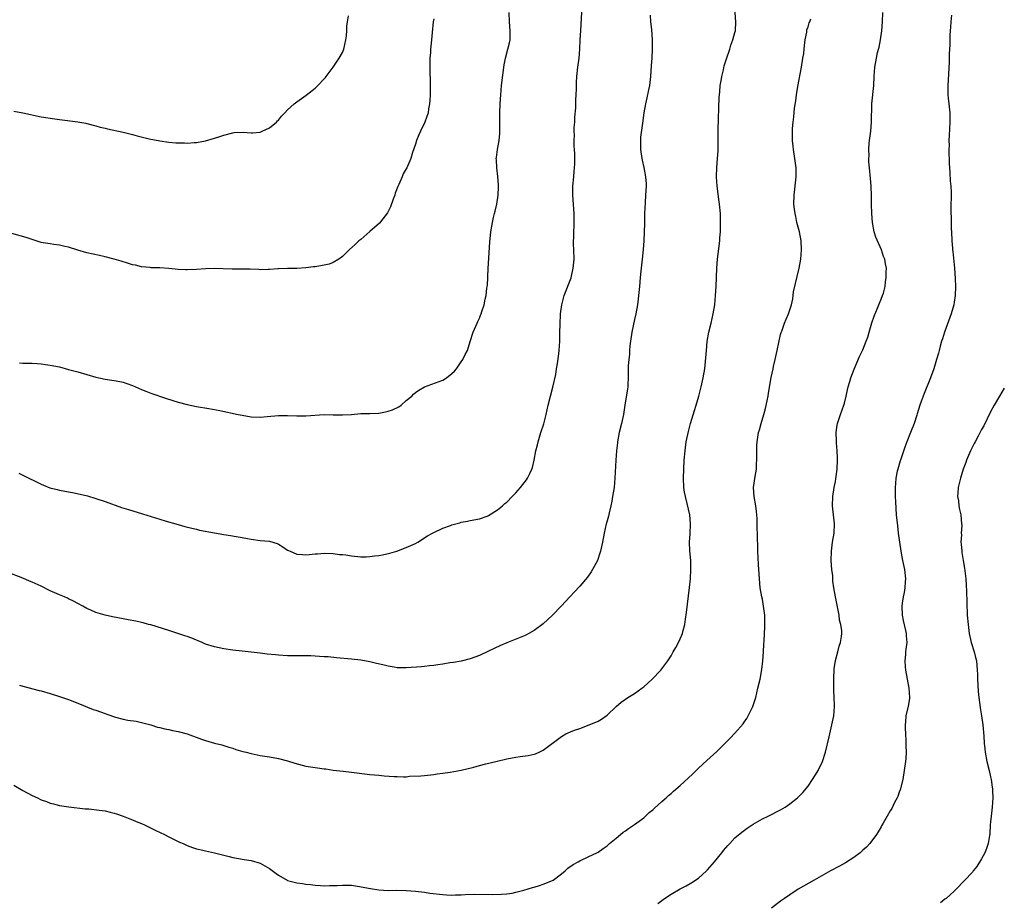
# Model space of a CAD drawing. Units: inches. Extents: x 2580000 to 2583000, y 1554000 to 1557000.
# Drawn here: x 2582784 to 2583000, y 1554450 to 1554643 of the extents above; entities that cross this region are included whole.
import ezdxf

# ---------------------------------------------------------------- set-up
doc = ezdxf.new("R2010")
doc.units = ezdxf.units.IN
doc.header["$MEASUREMENT"] = 0
doc.layers.add('LD25801554_10ft', color=132, linetype='Continuous')

msp = doc.modelspace()

# ---------------------------------------------------------------- linework, layer by layer
at = {"layer": 'LD25801554_10ft'}
for points, elevation in [([(2582784.1, 1554544.1), (2582785, 1554543.7), (2582789, 1554541.71), (2582789.49, 1554541.49), (2582790.93, 1554540.93), (2582792.51, 1554540.51), (2582793, 1554540.39), (2582795, 1554540.02), (2582795.88, 1554539.88), (2582797.54, 1554539.54), (2582799.14, 1554539.14), (2582801, 1554538.57), (2582803, 1554537.91), (2582806.63, 1554536.63), (2582808.14, 1554536.14), (2582811.21, 1554535.21), (2582815, 1554534.02), (2582816.4, 1554533.6), (2582819, 1554532.85), (2582820.45, 1554532.44), (2582822.04, 1554532.04), (2582823, 1554531.84), (2582823.67, 1554531.67), (2582827, 1554531.03), (2582829, 1554530.7), (2582830.5, 1554530.5), (2582831.74, 1554530.26), (2582833, 1554530.05), (2582834.21, 1554529.79), (2582835, 1554529.65), (2582837, 1554529.4), (2582839, 1554529.19), (2582840.68, 1554528.68), (2582841, 1554528.55), (2582841.96, 1554527.96), (2582843, 1554527.28), (2582843.18, 1554527.18), (2582843.52, 1554527), (2582845, 1554526.38), (2582846.28, 1554526.28), (2582847, 1554526.25), (2582847.7, 1554526.3), (2582849, 1554526.47), (2582849.53, 1554526.47), (2582851, 1554526.63), (2582853, 1554526.55), (2582854.34, 1554526.34), (2582855, 1554526.3), (2582855.78, 1554526.22), (2582857, 1554526), (2582859, 1554525.81), (2582860.21, 1554525.79), (2582861, 1554525.84), (2582861.99, 1554525.99), (2582863, 1554526.1), (2582863.78, 1554526.22), (2582865.42, 1554526.58), (2582866.94, 1554527), (2582869, 1554527.81), (2582870.52, 1554528.52), (2582871, 1554528.73), (2582871.49, 1554529), (2582873.64, 1554530.36), (2582874.71, 1554531), (2582875, 1554531.15), (2582877, 1554532.05), (2582878.68, 1554532.68), (2582879, 1554532.79), (2582880.73, 1554533.27), (2582881, 1554533.38), (2582882.39, 1554533.61), (2582883, 1554533.76), (2582885, 1554534.13), (2582886.71, 1554534.71), (2582887, 1554534.82), (2582889, 1554536.08), (2582890.08, 1554537), (2582890.55, 1554537.45), (2582891, 1554537.8), (2582892.21, 1554539), (2582893, 1554539.83), (2582894.04, 1554541), (2582895.33, 1554542.67), (2582895.55, 1554543), (2582896.02, 1554544.02), (2582896.53, 1554545), (2582896.66, 1554545.34), (2582897.03, 1554546.97), (2582897.38, 1554549), (2582897.7, 1554550.3), (2582897.85, 1554551), (2582898.47, 1554553), (2582899.1, 1554554.9), (2582899.67, 1554557), (2582900.1, 1554559), (2582900.56, 1554561), (2582901.07, 1554562.93), (2582901.72, 1554565.72), (2582901.93, 1554567), (2582902.14, 1554568.14), (2582902.31, 1554569.69), (2582902.48, 1554571), (2582902.62, 1554573), (2582902.64, 1554574.64), (2582902.66, 1554575), (2582902.67, 1554576.67), (2582902.78, 1554579), (2582903.04, 1554581), (2582903.61, 1554583), (2582905.08, 1554586.92), (2582905.57, 1554589), (2582905.7, 1554590.3), (2582905.74, 1554591), (2582905.69, 1554593), (2582905.62, 1554594.38), (2582905.62, 1554595), (2582905.66, 1554595.66), (2582905.68, 1554597), (2582905.74, 1554598.26), (2582905.8, 1554599), (2582905.8, 1554599.8), (2582905.79, 1554601), (2582905.48, 1554605), (2582905.5, 1554606.5), (2582905.51, 1554607), (2582905.68, 1554609), (2582905.75, 1554610.25), (2582905.82, 1554611), (2582905.88, 1554611.88), (2582905.92, 1554614.08), (2582905.87, 1554615), (2582905.75, 1554615.75), (2582905.77, 1554617), (2582905.86, 1554618.14), (2582905.78, 1554619), (2582905.79, 1554619.79), (2582905.9, 1554621), (2582905.94, 1554622.06), (2582906.1, 1554624.1), (2582906.1, 1554625.9), (2582906.21, 1554627), (2582906.29, 1554628.29), (2582906.31, 1554629.69), (2582906.35, 1554631), (2582906.54, 1554633), (2582906.83, 1554635), (2582907, 1554637), (2582907.09, 1554639), (2582907.2, 1554641), (2582907.54, 1554646.46)], 8010), ([(2582784.28, 1554497.72), (2582785, 1554497.5), (2582788.53, 1554496.53), (2582789, 1554496.42), (2582791, 1554495.86), (2582793, 1554495.24), (2582795, 1554494.53), (2582797, 1554493.77), (2582800.39, 1554492.39), (2582801, 1554492.18), (2582803, 1554491.46), (2582803.36, 1554491.36), (2582805.31, 1554490.69), (2582807, 1554490.25), (2582807.97, 1554490.03), (2582809.78, 1554489.78), (2582811, 1554489.5), (2582813, 1554488.99), (2582814.52, 1554488.52), (2582815, 1554488.42), (2582816.09, 1554488.09), (2582817, 1554487.95), (2582817.75, 1554487.75), (2582819, 1554487.56), (2582821, 1554487.01), (2582824.16, 1554485.84), (2582825, 1554485.55), (2582827, 1554484.98), (2582828.6, 1554484.6), (2582829, 1554484.49), (2582830.12, 1554484.12), (2582831, 1554483.89), (2582831.63, 1554483.63), (2582833.18, 1554483.18), (2582833.89, 1554483), (2582835, 1554482.69), (2582837, 1554482.29), (2582839, 1554481.97), (2582841, 1554481.6), (2582843, 1554481.11), (2582844.61, 1554480.61), (2582846.17, 1554480.17), (2582847, 1554479.98), (2582849, 1554479.63), (2582849.57, 1554479.57), (2582851, 1554479.36), (2582851.34, 1554479.34), (2582853, 1554479.1), (2582855.16, 1554478.84), (2582857, 1554478.64), (2582861, 1554478.15), (2582862.06, 1554478.06), (2582863, 1554477.95), (2582864.17, 1554477.83), (2582866.32, 1554477.68), (2582867, 1554477.65), (2582868.37, 1554477.63), (2582869, 1554477.64), (2582869.73, 1554477.73), (2582872.19, 1554477.81), (2582873, 1554477.92), (2582875, 1554478.11), (2582875.75, 1554478.25), (2582877, 1554478.39), (2582878.63, 1554478.63), (2582881, 1554479.08), (2582883.76, 1554479.76), (2582885, 1554480.1), (2582886.44, 1554480.44), (2582888.61, 1554481), (2582891, 1554481.57), (2582893, 1554481.92), (2582893.96, 1554482.04), (2582895.7, 1554482.3), (2582897, 1554482.58), (2582897.32, 1554482.68), (2582898.08, 1554483), (2582899, 1554483.42), (2582903, 1554486.45), (2582903.96, 1554487), (2582905, 1554487.49), (2582905.83, 1554487.83), (2582907, 1554488.22), (2582909.07, 1554489), (2582911, 1554489.83), (2582911.76, 1554490.24), (2582913, 1554491.14), (2582914.96, 1554493), (2582916.04, 1554493.96), (2582917, 1554494.62), (2582917.5, 1554495), (2582919, 1554495.88), (2582920.56, 1554497), (2582921, 1554497.33), (2582922.84, 1554499), (2582924.78, 1554501), (2582925, 1554501.26), (2582926.29, 1554503), (2582927, 1554504.11), (2582927.47, 1554505), (2582928.03, 1554505.97), (2582928.59, 1554507), (2582929, 1554507.81), (2582929.49, 1554509), (2582929.63, 1554509.63), (2582930, 1554511), (2582930.16, 1554512.16), (2582930.4, 1554513.6), (2582931.05, 1554519.05), (2582931.24, 1554521), (2582931.35, 1554523), (2582931.3, 1554525), (2582931.12, 1554527.12), (2582931.07, 1554529), (2582931.17, 1554530.83), (2582931.24, 1554533), (2582931.08, 1554535), (2582930.54, 1554537.46), (2582930.13, 1554539), (2582929.95, 1554539.95), (2582929.81, 1554541), (2582929.71, 1554543), (2582929.76, 1554545), (2582929.89, 1554547), (2582930.08, 1554549), (2582930.34, 1554551), (2582930.79, 1554553.22), (2582931.27, 1554555), (2582932.13, 1554557.87), (2582932.51, 1554559), (2582933.11, 1554561), (2582933.62, 1554563), (2582934.05, 1554565), (2582934.37, 1554567), (2582934.63, 1554569.37), (2582934.74, 1554571), (2582934.94, 1554572.94), (2582935.3, 1554575), (2582935.75, 1554577), (2582936, 1554578), (2582936.2, 1554579), (2582936.55, 1554581), (2582936.76, 1554583), (2582936.88, 1554585), (2582937.02, 1554589), (2582937.18, 1554591), (2582937.66, 1554595), (2582937.69, 1554595.69), (2582937.81, 1554597), (2582937.85, 1554598.15), (2582937.85, 1554599), (2582937.8, 1554601), (2582937.63, 1554603), (2582937.56, 1554603.56), (2582937.08, 1554607), (2582936.96, 1554609), (2582937.05, 1554611.05), (2582937.2, 1554613), (2582937.28, 1554614.72), (2582937.35, 1554618.65), (2582937.34, 1554619.34), (2582937.53, 1554626.47), (2582937.58, 1554627), (2582937.67, 1554627.67), (2582937.78, 1554629), (2582937.95, 1554630.05), (2582938.13, 1554631), (2582938.48, 1554632.48), (2582938.66, 1554633.34), (2582939.13, 1554634.87), (2582939.84, 1554637), (2582940.12, 1554637.88), (2582940.52, 1554639), (2582941, 1554640.64), (2582941.08, 1554641), (2582941.21, 1554643), (2582940.86, 1554647)], 7990), ([(2582922.39, 1554644.39), (2582922.5, 1554643), (2582922.68, 1554641.32), (2582922.88, 1554639), (2582922.89, 1554637), (2582922.75, 1554635), (2582922.61, 1554633.39), (2582922.49, 1554631), (2582922.28, 1554629), (2582922.06, 1554628.06), (2582921.69, 1554626.31), (2582921.36, 1554625), (2582921.02, 1554623.02), (2582920.76, 1554620.76), (2582920.31, 1554617.69), (2582920.27, 1554617), (2582920.31, 1554616.31), (2582920.28, 1554615), (2582920.58, 1554613), (2582920.65, 1554612.65), (2582921.05, 1554611.05), (2582921.43, 1554609), (2582921.51, 1554607.51), (2582921.52, 1554607), (2582921.43, 1554605), (2582921.32, 1554603.32), (2582921.21, 1554601), (2582921.14, 1554599.14), (2582921.14, 1554598.86), (2582921.03, 1554595), (2582920.91, 1554593.09), (2582920.68, 1554591), (2582920.35, 1554588.35), (2582920.21, 1554587), (2582920.05, 1554585), (2582919.87, 1554583), (2582919.78, 1554582.22), (2582919.61, 1554581), (2582919.27, 1554579), (2582919, 1554577.8), (2582918.43, 1554575), (2582918.12, 1554573), (2582917.99, 1554571.99), (2582917.92, 1554571), (2582917.88, 1554570.12), (2582917.72, 1554569), (2582917.62, 1554567.62), (2582917.61, 1554567), (2582917.62, 1554565), (2582917.56, 1554563.56), (2582917.51, 1554563), (2582917.42, 1554562.58), (2582916.87, 1554559), (2582916.58, 1554557), (2582916.15, 1554555), (2582915.66, 1554553), (2582915.28, 1554551), (2582915.27, 1554550.73), (2582915.05, 1554549), (2582914.88, 1554547), (2582914.7, 1554543), (2582914.51, 1554541), (2582914.2, 1554539), (2582914.02, 1554537.98), (2582913.82, 1554537), (2582913.43, 1554535.43), (2582913.28, 1554534.72), (2582912.85, 1554533.14), (2582912.8, 1554533), (2582912.32, 1554531), (2582911.94, 1554529), (2582911.52, 1554527), (2582911.4, 1554526.6), (2582910.85, 1554525), (2582909.81, 1554523), (2582909.51, 1554522.49), (2582908.66, 1554521.34), (2582907, 1554519.4), (2582905.85, 1554518.15), (2582904.88, 1554517.12), (2582902.93, 1554515), (2582901.04, 1554513), (2582899, 1554511.1), (2582897, 1554509.66), (2582895.81, 1554509), (2582895, 1554508.59), (2582894.29, 1554508.29), (2582891.02, 1554506.98), (2582889.63, 1554506.37), (2582888.27, 1554505.73), (2582887, 1554505.1), (2582885, 1554504.19), (2582883, 1554503.46), (2582881, 1554502.97), (2582879.34, 1554502.66), (2582878.55, 1554502.55), (2582877, 1554502.29), (2582875.88, 1554502.12), (2582875, 1554502.03), (2582874.11, 1554501.89), (2582873, 1554501.8), (2582872.3, 1554501.7), (2582869, 1554501.47), (2582868.49, 1554501.51), (2582867, 1554501.5), (2582866.35, 1554501.65), (2582865, 1554501.82), (2582863.85, 1554502.15), (2582862.45, 1554502.45), (2582861, 1554502.82), (2582859, 1554503.16), (2582857, 1554503.4), (2582853.7, 1554503.7), (2582851.86, 1554503.86), (2582851, 1554503.9), (2582849.99, 1554503.99), (2582849, 1554504.02), (2582848.09, 1554504.09), (2582847, 1554504.08), (2582846.13, 1554504.13), (2582845, 1554504.1), (2582844.14, 1554504.14), (2582843, 1554504.13), (2582841, 1554504.26), (2582840.32, 1554504.32), (2582838.51, 1554504.51), (2582837, 1554504.69), (2582833, 1554505.1), (2582831, 1554505.35), (2582829, 1554505.66), (2582827, 1554506.08), (2582825, 1554506.69), (2582824.27, 1554507), (2582823.39, 1554507.39), (2582823, 1554507.51), (2582821.98, 1554507.98), (2582821, 1554508.32), (2582820.51, 1554508.51), (2582817, 1554509.68), (2582813, 1554510.87), (2582812.49, 1554511), (2582811.34, 1554511.34), (2582811, 1554511.43), (2582809.71, 1554511.71), (2582808.03, 1554512.03), (2582807, 1554512.18), (2582804.64, 1554512.64), (2582803, 1554513.02), (2582801, 1554513.62), (2582799.89, 1554514.11), (2582799, 1554514.48), (2582798.1, 1554515), (2582797, 1554515.57), (2582796.09, 1554516.09), (2582795, 1554516.59), (2582794.74, 1554516.74), (2582794.15, 1554517), (2582793, 1554517.47), (2582791, 1554518.37), (2582789, 1554519.34), (2582787, 1554520.27), (2582786.48, 1554520.48), (2582785, 1554521.1), (2582781.59, 1554522.41)], 8000), ([(2582875, 1554643.61), (2582874.89, 1554643), (2582874.64, 1554640.64), (2582874.52, 1554639), (2582874.4, 1554637.6), (2582874.32, 1554637), (2582874.26, 1554636.26), (2582874.16, 1554635), (2582874.13, 1554633), (2582874.2, 1554629), (2582874.21, 1554627), (2582874.17, 1554625.83), (2582874.11, 1554625), (2582873.89, 1554623.89), (2582873.75, 1554623), (2582873.07, 1554621), (2582872.09, 1554619), (2582871.75, 1554618.25), (2582871.26, 1554617), (2582871, 1554616.16), (2582870.38, 1554614.38), (2582869.98, 1554613), (2582869.13, 1554611), (2582869, 1554610.76), (2582868.33, 1554609.67), (2582868.06, 1554609), (2582867.37, 1554607.37), (2582867.12, 1554606.88), (2582866.58, 1554605.42), (2582866.47, 1554605), (2582866.14, 1554604.14), (2582865.54, 1554602.46), (2582864.85, 1554601.15), (2582863.82, 1554599.82), (2582863.13, 1554598.87), (2582861, 1554597.02), (2582859, 1554595.3), (2582858.62, 1554595), (2582857.81, 1554594.19), (2582856.5, 1554593), (2582855, 1554591.55), (2582854.23, 1554591), (2582853, 1554590.26), (2582852.09, 1554589.91), (2582851, 1554589.66), (2582849, 1554589.33), (2582848.69, 1554589.31), (2582847, 1554589.06), (2582845, 1554588.93), (2582842.95, 1554588.95), (2582841, 1554588.86), (2582840.87, 1554588.87), (2582839, 1554588.71), (2582838.73, 1554588.73), (2582837, 1554588.68), (2582836.71, 1554588.71), (2582834.76, 1554588.76), (2582830.82, 1554588.82), (2582827, 1554588.93), (2582825, 1554588.87), (2582823, 1554588.73), (2582821, 1554588.63), (2582820.66, 1554588.66), (2582819, 1554588.72), (2582817, 1554588.92), (2582815, 1554589.08), (2582813.11, 1554589.11), (2582812.85, 1554589.15), (2582811, 1554589.29), (2582809.64, 1554589.64), (2582809, 1554589.78), (2582807.88, 1554590.12), (2582806.56, 1554590.56), (2582805.02, 1554591.02), (2582803, 1554591.52), (2582801.76, 1554591.76), (2582799, 1554592.39), (2582797, 1554592.96), (2582795, 1554593.62), (2582794.21, 1554593.79), (2582793, 1554594.08), (2582791.79, 1554594.21), (2582791, 1554594.32), (2582789.42, 1554594.58), (2582789, 1554594.67), (2582787.23, 1554595.23), (2582787, 1554595.27), (2582785.72, 1554595.72), (2582782.58, 1554596.58)], 8030), ([(2582783, 1554623.43), (2582785, 1554623.05), (2582789, 1554622.19), (2582790.01, 1554622.01), (2582791, 1554621.84), (2582793, 1554621.56), (2582797, 1554621.06), (2582798.77, 1554620.77), (2582799, 1554620.73), (2582801, 1554620.22), (2582801.92, 1554619.92), (2582803, 1554619.65), (2582803.51, 1554619.51), (2582807, 1554618.77), (2582809, 1554618.29), (2582810, 1554618), (2582812.64, 1554617.36), (2582815, 1554616.91), (2582817, 1554616.6), (2582818.5, 1554616.5), (2582819, 1554616.43), (2582820.43, 1554616.43), (2582821, 1554616.39), (2582822.51, 1554616.51), (2582823, 1554616.53), (2582825, 1554616.93), (2582827, 1554617.5), (2582828.14, 1554617.86), (2582829, 1554618.15), (2582831, 1554618.67), (2582831.3, 1554618.7), (2582833.23, 1554618.77), (2582835, 1554618.65), (2582835.31, 1554618.69), (2582837, 1554618.83), (2582837.43, 1554619), (2582839, 1554619.77), (2582840.53, 1554621), (2582840.75, 1554621.25), (2582841, 1554621.46), (2582841.67, 1554622.33), (2582842.35, 1554623), (2582843, 1554623.7), (2582844.43, 1554625), (2582844.75, 1554625.25), (2582845, 1554625.41), (2582847.09, 1554626.91), (2582849, 1554628.46), (2582849.58, 1554629), (2582851, 1554630.45), (2582851.26, 1554630.74), (2582851.44, 1554631), (2582853, 1554633.02), (2582854.32, 1554635), (2582855, 1554636.23), (2582855.32, 1554637), (2582855.77, 1554639), (2582855.88, 1554639.88), (2582855.97, 1554641), (2582855.99, 1554642.01), (2582856.1, 1554643), (2582856.3, 1554644.3)], 8040), ([(2582783, 1554475.77), (2582785, 1554474.6), (2582787, 1554473.54), (2582788.21, 1554473), (2582789, 1554472.6), (2582790.18, 1554472.18), (2582791, 1554471.83), (2582791.68, 1554471.68), (2582793, 1554471.34), (2582795.05, 1554471.05), (2582798.63, 1554470.63), (2582799.43, 1554470.57), (2582801.69, 1554470.31), (2582803, 1554470.13), (2582804.1, 1554469.9), (2582805, 1554469.69), (2582805.5, 1554469.5), (2582807, 1554469.02), (2582808.41, 1554468.41), (2582809, 1554468.21), (2582809.82, 1554467.82), (2582811, 1554467.36), (2582811.8, 1554467), (2582814.12, 1554465.88), (2582816, 1554465), (2582817, 1554464.46), (2582819.32, 1554463.32), (2582820.08, 1554463), (2582821, 1554462.56), (2582822.12, 1554462.12), (2582823, 1554461.85), (2582824.45, 1554461.55), (2582825, 1554461.4), (2582827.01, 1554461), (2582829, 1554460.48), (2582830.19, 1554460.19), (2582831, 1554459.96), (2582833.51, 1554459.51), (2582835, 1554459.29), (2582837, 1554458.71), (2582839, 1554457.54), (2582840.45, 1554456.45), (2582841, 1554456.06), (2582842.87, 1554455), (2582843, 1554454.93), (2582845, 1554454.39), (2582846.26, 1554454.26), (2582847, 1554454.13), (2582848, 1554454), (2582849, 1554453.91), (2582850.16, 1554453.84), (2582851, 1554453.77), (2582852.18, 1554453.82), (2582853, 1554453.82), (2582853.84, 1554453.84), (2582855, 1554453.92), (2582856.08, 1554453.92), (2582857, 1554453.86), (2582858.31, 1554453.69), (2582861.14, 1554453.14), (2582863, 1554452.87), (2582865, 1554452.75), (2582866.78, 1554452.78), (2582869, 1554452.75), (2582871, 1554452.59), (2582873, 1554452.35), (2582874.17, 1554452.17), (2582877, 1554451.81), (2582877.79, 1554451.79), (2582879, 1554451.7), (2582879.77, 1554451.77), (2582881, 1554451.78), (2582881.86, 1554451.86), (2582883.9, 1554451.9), (2582887.81, 1554451.81), (2582889.88, 1554451.88), (2582891, 1554451.99), (2582892.15, 1554452.15), (2582893, 1554452.32), (2582894.77, 1554452.77), (2582896.65, 1554453.35), (2582897, 1554453.44), (2582898.17, 1554453.83), (2582899, 1554454.08), (2582901, 1554454.92), (2582901.14, 1554455), (2582903, 1554456.39), (2582903.79, 1554457), (2582904.41, 1554457.59), (2582905.56, 1554458.44), (2582906.61, 1554459), (2582907, 1554459.24), (2582909, 1554460.2), (2582910.73, 1554461), (2582911, 1554461.14), (2582912.12, 1554461.88), (2582913, 1554462.53), (2582913.52, 1554463), (2582915, 1554464.21), (2582915.92, 1554465), (2582916.53, 1554465.47), (2582917, 1554465.8), (2582917.68, 1554466.32), (2582919, 1554467.2), (2582921, 1554468.66), (2582921.4, 1554469), (2582922.23, 1554469.77), (2582923, 1554470.37), (2582923.31, 1554470.69), (2582925, 1554472.18), (2582925.91, 1554473), (2582926.47, 1554473.53), (2582927, 1554473.96), (2582927.54, 1554474.46), (2582929, 1554475.75), (2582930.71, 1554477.29), (2582931.74, 1554478.26), (2582933, 1554479.48), (2582934.81, 1554481.19), (2582937, 1554483.18), (2582939.95, 1554486.05), (2582941, 1554487.18), (2582942.77, 1554489.23), (2582943, 1554489.59), (2582943.59, 1554490.41), (2582943.91, 1554491), (2582944.89, 1554493), (2582945.42, 1554494.58), (2582945.55, 1554495), (2582946.04, 1554497), (2582946.48, 1554499), (2582946.86, 1554501.14), (2582947.08, 1554503), (2582947.24, 1554505), (2582947.35, 1554506.65), (2582947.37, 1554507.37), (2582947.55, 1554510.45), (2582947.52, 1554511.52), (2582947.51, 1554513), (2582947.28, 1554515), (2582947, 1554516.51), (2582946.89, 1554517), (2582946.55, 1554519), (2582946.35, 1554521), (2582946.12, 1554524.12), (2582945.99, 1554527), (2582945.91, 1554531), (2582945.88, 1554531.88), (2582945.87, 1554534.13), (2582945.8, 1554535), (2582945.7, 1554535.7), (2582945.58, 1554537), (2582945.23, 1554539), (2582945.09, 1554541), (2582945.4, 1554543.4), (2582945.68, 1554545), (2582945.73, 1554546.27), (2582945.79, 1554547), (2582945.81, 1554547.81), (2582945.76, 1554549), (2582945.79, 1554550.21), (2582945.84, 1554551), (2582946.18, 1554553), (2582946.38, 1554553.62), (2582946.72, 1554555), (2582947.34, 1554557), (2582947.71, 1554558.29), (2582948.25, 1554561), (2582948.35, 1554561.65), (2582948.95, 1554565.05), (2582949.34, 1554567), (2582949.45, 1554567.45), (2582949.78, 1554569), (2582950.25, 1554571), (2582951, 1554574.47), (2582951.11, 1554574.89), (2582951.24, 1554575.24), (2582951.86, 1554577), (2582952.19, 1554577.81), (2582952.7, 1554579), (2582953.35, 1554581), (2582953.7, 1554582.3), (2582953.74, 1554583), (2582953.85, 1554583.85), (2582955.03, 1554589), (2582955.4, 1554591), (2582955.59, 1554593), (2582955.49, 1554595), (2582955.1, 1554597), (2582954.58, 1554599), (2582954.31, 1554600.31), (2582954.15, 1554601), (2582954.03, 1554601.97), (2582953.92, 1554603), (2582953.95, 1554605), (2582954.4, 1554609), (2582954.37, 1554611), (2582954.11, 1554613), (2582953.82, 1554615), (2582953.76, 1554615.76), (2582953.63, 1554617), (2582953.58, 1554619), (2582953.62, 1554619.62), (2582953.72, 1554621), (2582953.87, 1554622.13), (2582954.07, 1554624.07), (2582954.32, 1554625.68), (2582954.49, 1554627), (2582954.79, 1554628.79), (2582955.56, 1554633), (2582955.89, 1554635), (2582956.05, 1554636.05), (2582956.17, 1554637), (2582956.21, 1554637.79), (2582956.39, 1554639), (2582956.71, 1554640.71), (2582956.73, 1554641), (2582956.77, 1554641.23), (2582957, 1554641.87), (2582957.26, 1554642.74), (2582957.38, 1554643), (2582957.61, 1554643.61)], 7980), ([(2582784.27, 1554568.27), (2582785, 1554568.2), (2582787, 1554568.18), (2582788.1, 1554568.1), (2582789, 1554568.06), (2582789.92, 1554567.92), (2582791, 1554567.79), (2582793, 1554567.37), (2582795, 1554566.85), (2582797, 1554566.29), (2582801, 1554565.11), (2582803, 1554564.69), (2582804.51, 1554564.51), (2582805, 1554564.41), (2582806.24, 1554564.23), (2582807, 1554564.03), (2582807.79, 1554563.79), (2582809, 1554563.3), (2582811, 1554562.43), (2582811.91, 1554562.09), (2582813, 1554561.66), (2582816.46, 1554560.46), (2582819, 1554559.66), (2582821, 1554559.14), (2582823, 1554558.74), (2582825.7, 1554558.3), (2582828.14, 1554557.85), (2582832.16, 1554557), (2582833, 1554556.8), (2582835, 1554556.45), (2582837, 1554556.38), (2582838.51, 1554556.51), (2582841, 1554556.75), (2582843, 1554556.78), (2582845, 1554556.7), (2582847, 1554556.69), (2582851, 1554556.95), (2582853, 1554556.92), (2582855, 1554556.86), (2582856.99, 1554556.99), (2582859, 1554557.15), (2582861, 1554557.19), (2582863, 1554557.28), (2582864.44, 1554557.56), (2582865, 1554557.69), (2582865.98, 1554558.02), (2582867.34, 1554558.66), (2582867.84, 1554559), (2582869, 1554560.01), (2582870.17, 1554561), (2582870.56, 1554561.44), (2582871, 1554561.78), (2582871.73, 1554562.27), (2582873, 1554563.03), (2582877, 1554564.52), (2582877.8, 1554565), (2582879, 1554565.92), (2582879.54, 1554566.46), (2582880.01, 1554567), (2582881, 1554568.48), (2582881.39, 1554569), (2582881.91, 1554570.09), (2582882.37, 1554571), (2582883, 1554572.94), (2582883.64, 1554575), (2582884.49, 1554577), (2582884.66, 1554577.34), (2582885, 1554578.09), (2582885.27, 1554578.73), (2582885.38, 1554579), (2582885.52, 1554579.52), (2582886.05, 1554581), (2582886.25, 1554582.25), (2582886.48, 1554583), (2582886.67, 1554584.67), (2582886.8, 1554585.2), (2582886.96, 1554588.97), (2582887.29, 1554594.71), (2582887.5, 1554597), (2582887.85, 1554599), (2582888.11, 1554600.11), (2582888.34, 1554601), (2582888.49, 1554601.51), (2582888.81, 1554603), (2582889.11, 1554605), (2582889.2, 1554606.8), (2582889.2, 1554607.2), (2582889.06, 1554609.06), (2582888.79, 1554611), (2582888.74, 1554612.74), (2582888.71, 1554613), (2582888.74, 1554613.26), (2582889, 1554615), (2582889.34, 1554617), (2582889.46, 1554618.54), (2582889.51, 1554623), (2582889.58, 1554625), (2582889.67, 1554627), (2582889.86, 1554629), (2582890.46, 1554633.54), (2582890.73, 1554635), (2582891.27, 1554637), (2582891.61, 1554638.39), (2582891.72, 1554639), (2582891.72, 1554639.72), (2582891.77, 1554641), (2582891.59, 1554643), (2582891.51, 1554645)], 8020), ([(2582924.12, 1554449.88), (2582925.23, 1554450.77), (2582925.56, 1554451), (2582927, 1554451.94), (2582929, 1554453.07), (2582930.27, 1554453.73), (2582931.56, 1554454.44), (2582933, 1554455.39), (2582934.76, 1554457), (2582935, 1554457.23), (2582936.5, 1554459), (2582938.15, 1554461), (2582938.5, 1554461.5), (2582939.42, 1554462.58), (2582939.84, 1554463), (2582941, 1554464.22), (2582942.49, 1554465.51), (2582943.64, 1554466.36), (2582945, 1554467.24), (2582947, 1554468.38), (2582948.27, 1554469), (2582951, 1554470.42), (2582951.97, 1554471), (2582953, 1554471.68), (2582954.68, 1554473), (2582955, 1554473.28), (2582955.85, 1554474.15), (2582957, 1554475.55), (2582957.98, 1554477), (2582959, 1554478.64), (2582959.21, 1554479), (2582960.18, 1554481), (2582960.85, 1554483), (2582961.63, 1554486.37), (2582961.77, 1554487), (2582962.25, 1554489), (2582962.64, 1554491), (2582962.8, 1554493), (2582962.8, 1554493.2), (2582962.76, 1554495), (2582962.68, 1554496.68), (2582962.62, 1554499), (2582962.71, 1554501.29), (2582963, 1554503.1), (2582963.51, 1554505), (2582963.8, 1554506.2), (2582964.13, 1554507), (2582964.35, 1554508.35), (2582964.43, 1554509), (2582964.4, 1554509.61), (2582964.18, 1554511), (2582963.91, 1554511.9), (2582963.79, 1554513), (2582963.54, 1554514.46), (2582963.02, 1554517), (2582962.65, 1554519), (2582962.46, 1554520.46), (2582962.4, 1554521.6), (2582962.25, 1554523), (2582962.09, 1554525), (2582962.11, 1554527), (2582962.38, 1554529), (2582962.74, 1554531), (2582962.82, 1554533), (2582962.57, 1554535), (2582962.35, 1554537), (2582962.42, 1554539), (2582962.74, 1554541), (2582963, 1554542.28), (2582963.11, 1554542.89), (2582963.36, 1554545), (2582963.45, 1554547), (2582963.46, 1554547.46), (2582963.39, 1554549), (2582963.22, 1554550.78), (2582963.22, 1554551.22), (2582963.14, 1554553), (2582963.38, 1554554.62), (2582963.46, 1554555), (2582964.14, 1554557), (2582964.87, 1554559), (2582965, 1554559.47), (2582965.37, 1554561), (2582965.65, 1554562.35), (2582965.81, 1554563), (2582966.17, 1554564.17), (2582966.38, 1554565), (2582967.1, 1554566.9), (2582968.31, 1554569.69), (2582969, 1554571.14), (2582969.76, 1554573), (2582970.08, 1554573.92), (2582970.41, 1554575), (2582970.99, 1554577.01), (2582971.47, 1554578.53), (2582972.25, 1554580.25), (2582972.54, 1554581), (2582972.65, 1554581.35), (2582973, 1554582.22), (2582973.35, 1554583), (2582973.51, 1554583.51), (2582973.89, 1554585), (2582973.99, 1554586.01), (2582974.12, 1554587), (2582974.14, 1554588.14), (2582974.19, 1554589), (2582973.95, 1554589.95), (2582973.82, 1554591), (2582973.54, 1554591.54), (2582973.06, 1554593), (2582971.83, 1554595.83), (2582971.51, 1554597), (2582971.12, 1554599), (2582970.95, 1554601), (2582970.89, 1554603), (2582970.88, 1554604.88), (2582970.81, 1554607), (2582970.68, 1554608.68), (2582970.44, 1554611), (2582970.33, 1554612.33), (2582970.32, 1554613), (2582970.36, 1554613.64), (2582970.34, 1554615), (2582970.42, 1554616.42), (2582970.47, 1554617), (2582970.73, 1554619), (2582970.93, 1554621), (2582971, 1554625), (2582971.44, 1554629), (2582971.52, 1554631), (2582971.64, 1554633), (2582971.97, 1554635), (2582972.24, 1554636.24), (2582972.58, 1554637.42), (2582972.88, 1554639), (2582973.16, 1554641), (2582973.35, 1554643), (2582973.42, 1554645)], 7970), ([(2582988.45, 1554644.45), (2582988.26, 1554643), (2582988.18, 1554641.82), (2582988.1, 1554640.1), (2582988.07, 1554639), (2582988.06, 1554637.94), (2582987.94, 1554635.94), (2582987.92, 1554634.08), (2582987.62, 1554629), (2582987.66, 1554627.66), (2582987.66, 1554627), (2582987.73, 1554626.27), (2582987.88, 1554625), (2582988.04, 1554623), (2582988.05, 1554621.95), (2582988.03, 1554621), (2582987.9, 1554618.1), (2582987.87, 1554617), (2582987.89, 1554615.89), (2582987.88, 1554615), (2582987.95, 1554611.95), (2582988, 1554611), (2582988.09, 1554609.91), (2582988.16, 1554608.16), (2582988.28, 1554607), (2582988.34, 1554605.66), (2582988.35, 1554605), (2582988.34, 1554604.34), (2582988.31, 1554603), (2582988.25, 1554601.75), (2582988.27, 1554601), (2582988.34, 1554600.34), (2582988.34, 1554599), (2582988.39, 1554597.61), (2582988.45, 1554597), (2582988.52, 1554595), (2582988.63, 1554593.37), (2582988.66, 1554593), (2582988.7, 1554592.7), (2582989.07, 1554589), (2582989.26, 1554586.74), (2582989.32, 1554585), (2582989.23, 1554583), (2582989, 1554581.59), (2582988.92, 1554581), (2582988.37, 1554579), (2582986.9, 1554575), (2582986.46, 1554573.54), (2582986.27, 1554573), (2582985.96, 1554571.96), (2582985.7, 1554571), (2582985.57, 1554570.43), (2582985.15, 1554569), (2582984.54, 1554567), (2582983.81, 1554565), (2582982.43, 1554561.57), (2582981.82, 1554559.82), (2582981.51, 1554559), (2582980.89, 1554557.11), (2582980.82, 1554556.82), (2582980.24, 1554555), (2582979.48, 1554553), (2582978.63, 1554551), (2582978.18, 1554549.82), (2582977.24, 1554547), (2582977.19, 1554546.81), (2582976.65, 1554545), (2582976.55, 1554544.55), (2582976.25, 1554543), (2582976.15, 1554541.85), (2582976.08, 1554541), (2582976.1, 1554540.1), (2582976.1, 1554539), (2582976.14, 1554537.86), (2582976.34, 1554535), (2582976.57, 1554532.57), (2582976.76, 1554531), (2582977.32, 1554527), (2582977.7, 1554525), (2582978.15, 1554523), (2582978.38, 1554521), (2582978.3, 1554520.3), (2582978.21, 1554519), (2582978.04, 1554517.96), (2582977.83, 1554517), (2582977.62, 1554515.62), (2582977.56, 1554515), (2582977.65, 1554513), (2582977.85, 1554511.85), (2582978.35, 1554509.65), (2582978.47, 1554509), (2582978.49, 1554508.48), (2582978.62, 1554507), (2582978.44, 1554505.56), (2582978.39, 1554505), (2582978.38, 1554504.38), (2582978.23, 1554503), (2582978.31, 1554501.69), (2582978.39, 1554501), (2582979.12, 1554497), (2582979.23, 1554495), (2582979.21, 1554494.79), (2582978.92, 1554493.08), (2582978.46, 1554491), (2582978.35, 1554489.65), (2582978.29, 1554489), (2582978.27, 1554488.27), (2582978.32, 1554487), (2582978.42, 1554485.58), (2582978.41, 1554484.41), (2582978.47, 1554483), (2582978.4, 1554481.6), (2582978.35, 1554481), (2582978.08, 1554479), (2582977.75, 1554477), (2582977.22, 1554474.78), (2582977, 1554474.24), (2582976.68, 1554473.32), (2582976.53, 1554473), (2582975.98, 1554471.98), (2582975.35, 1554470.65), (2582975, 1554470.14), (2582974.37, 1554469), (2582973.45, 1554467.45), (2582973.13, 1554466.87), (2582973, 1554466.68), (2582972.4, 1554465.6), (2582972.02, 1554465), (2582970.53, 1554463), (2582969.79, 1554462.21), (2582969, 1554461.52), (2582968.73, 1554461.27), (2582968.42, 1554461), (2582967, 1554459.95), (2582965.2, 1554458.8), (2582963.92, 1554458.08), (2582961.9, 1554457), (2582958.31, 1554455), (2582954.85, 1554453), (2582953, 1554451.8), (2582951.87, 1554451), (2582951, 1554450.36), (2582949, 1554448.85)], 7960), ([(2583000, 1554562.75), (2582998.93, 1554561), (2582997.77, 1554559), (2582997, 1554557.56), (2582995.48, 1554554.52), (2582995, 1554553.69), (2582994.77, 1554553.23), (2582994.25, 1554552.25), (2582993.61, 1554551), (2582993.41, 1554550.59), (2582993, 1554549.87), (2582992.57, 1554549), (2582991.71, 1554547), (2582991.55, 1554546.45), (2582991, 1554545), (2582990.38, 1554543), (2582990.15, 1554542.15), (2582989.9, 1554541), (2582989.79, 1554539.79), (2582989.78, 1554539), (2582989.94, 1554538.06), (2582990.05, 1554537), (2582990.19, 1554536.19), (2582990.45, 1554535), (2582990.64, 1554533), (2582990.66, 1554532.66), (2582990.56, 1554531), (2582990.6, 1554530.6), (2582990.51, 1554529), (2582990.58, 1554528.58), (2582990.67, 1554527), (2582990.73, 1554526.73), (2582990.99, 1554525), (2582991.28, 1554523.28), (2582991.54, 1554521), (2582991.61, 1554519.61), (2582991.7, 1554518.3), (2582991.76, 1554515.76), (2582991.9, 1554513), (2582992.06, 1554511), (2582992.28, 1554509), (2582992.72, 1554507), (2582993.37, 1554505), (2582993.72, 1554503.72), (2582993.89, 1554503), (2582993.96, 1554502.04), (2582994.08, 1554501), (2582994.13, 1554500.13), (2582994.14, 1554499), (2582994.28, 1554496.28), (2582994.42, 1554495), (2582994.65, 1554493.35), (2582994.7, 1554492.7), (2582994.98, 1554491), (2582995.26, 1554489), (2582995.5, 1554486.5), (2582995.59, 1554485), (2582995.71, 1554483.71), (2582995.8, 1554483), (2582996.19, 1554481), (2582996.68, 1554479), (2582997, 1554477.58), (2582997.11, 1554477), (2582997.32, 1554475.32), (2582997.39, 1554475), (2582997.43, 1554474.57), (2582997.47, 1554473), (2582997.35, 1554471), (2582997.11, 1554469), (2582997, 1554467.79), (2582996.93, 1554467), (2582996.83, 1554465.17), (2582996.81, 1554465), (2582996.74, 1554464.74), (2582996.48, 1554463), (2582996.12, 1554461.88), (2582995.7, 1554461), (2582995, 1554459.68), (2582994, 1554458), (2582993.21, 1554457), (2582993, 1554456.74), (2582989.48, 1554453), (2582989, 1554452.55), (2582987.28, 1554451), (2582987, 1554450.8), (2582985.99, 1554450.01)], 7950)]:
    msp.add_lwpolyline(points, dxfattribs=dict(at, elevation=elevation))

doc.saveas('drawing.dxf')
